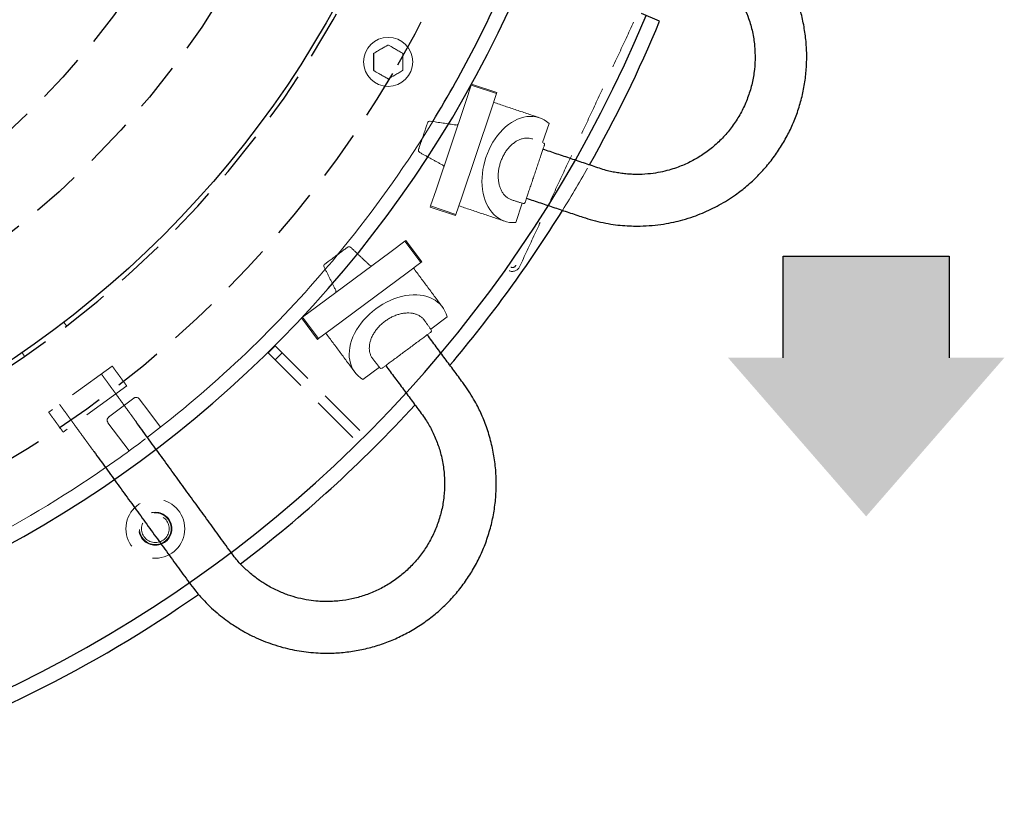
# Model space of a CAD drawing. Extents: x -15 to 582, y -16 to 179.
# Drawn here: x 50 to 75, y 97 to 117 of the extents above; entities that cross this region are included whole.
import ezdxf

# ---------------------------------------------------------------- set-up
doc = ezdxf.new("R2010")
doc.units = 0
doc.header["$LTSCALE"] = 5
doc.header["$MEASUREMENT"] = 0
doc.linetypes.add('HIDDEN', pattern=[0.375, 0.25, -0.125])
doc.layers.get('0').update_dxf_attribs({"linetype": 'CONTINUOUS'})
for name, color, linetype in [('AW', 30, 'CONTINUOUS'), ('H', 3, 'HIDDEN'), ('PNEU', 160, 'CONTINUOUS')]:
    doc.layers.add(name, color=color, linetype=linetype)

msp = doc.modelspace()

# ---------------------------------------------------------------- hatches: boundary and pattern name
at = {"layer": 'AW'}
msp.add_hatch(color=256, dxfattribs=at).paths.add_polyline_path([(71.837, 104.302), (75.354, 108.342), (73.954, 108.342), (73.954, 110.927), (69.72, 110.927), (69.72, 108.342), (68.321, 108.342)])

# ---------------------------------------------------------------- linework, layer by layer
msp.add_line((59.302, 115.655), (59.302, 116.098))
at = {"color": 7, "linetype": 'Continuous', "lineweight": 15}
for p, q in [((61.793, 115.315), (61.783, 115.287)), ((62.437, 115.098), (61.793, 115.315)), ((61.783, 115.287), (61.644, 114.872)), ((61.783, 115.287), (62.428, 115.07)), ((62.428, 115.07), (62.288, 114.655)), ((62.437, 115.098), (62.428, 115.07)), ((61.644, 114.872), (60.887, 112.622)), ((62.288, 114.655), (61.531, 112.405)), ((63.599, 113.821), (63.764, 114.313)), ((60.887, 112.622), (60.747, 112.208)), ((61.531, 112.405), (61.392, 111.991)), ((60.747, 112.208), (60.738, 112.18)), ((60.738, 112.18), (61.382, 111.963)), ((60.747, 112.208), (61.392, 111.991)), ((62.914, 111.786), (63.079, 112.278)), ((61.392, 111.991), (61.382, 111.963)), ((60.096, 111.312), (59.745, 111.051)), ((60.12, 111.329), (60.096, 111.312)), ((60.096, 111.312), (60.501, 110.766)), ((60.525, 110.783), (60.12, 111.329)), ((59.745, 111.051), (57.839, 109.636)), ((60.501, 110.766), (60.15, 110.505)), ((60.525, 110.783), (60.501, 110.766)), ((60.15, 110.505), (58.244, 109.09)), ((57.839, 109.636), (57.488, 109.375)), ((57.488, 109.375), (57.464, 109.357)), ((57.464, 109.357), (57.87, 108.811)), ((57.488, 109.375), (57.894, 108.829)), ((60.75, 109.072), (61.167, 109.382)), ((58.244, 109.09), (57.894, 108.829)), ((57.894, 108.829), (57.87, 108.811)), ((59.026, 107.792), (59.443, 108.101)), ((53.872, 106.575), (53.57, 106.974))]:
    msp.add_line(p, q, dxfattribs=at)
at = {"color": 3, "linetype": 'HIDDEN', "lineweight": 0}
for p, q in [((60.555, 113.963), (60.802, 114.36)), ((62.745, 110.561), (62.745, 110.561)), ((63.011, 110.658), (63.011, 110.658)), ((56.611, 108.468), (56.788, 108.645)), ((58.946, 106.487), (56.788, 108.645)), ((58.769, 106.311), (56.611, 108.468)), ((56.788, 108.291), (56.965, 108.468)), ((52.643, 108.13), (51.025, 106.955)), ((53.011, 107.625), (51.393, 106.449)), ((53.189, 107.312), (52.551, 106.829)), ((53.57, 106.974), (53.329, 107.293)), ((52.532, 106.689), (53.075, 105.972))]:
    msp.add_line(p, q, dxfattribs=at)
at = {"color": 3, "linetype": 'HIDDEN', "lineweight": 0, "flags": 128}
msp.add_lwpolyline([(58.067, 110.595), (58.246, 110.807), (58.367, 110.952)], dxfattribs=at)
at = {"color": 7, "linetype": 'Continuous', "lineweight": 15}
msp.add_circle((59.668, 115.877), 0.625, dxfattribs=at)
at = {"color": 3, "linetype": 'HIDDEN', "lineweight": 0}
for radius in [0.75, 0.42, 0.404, 0.352]:
    msp.add_circle((53.74, 103.988), radius, dxfattribs=at)
at = {"color": 7, "linetype": 'Continuous', "lineweight": 15}
for centre, radius, start, end in [((59.668, 115.877), 0.428, 88.8196, 91.1804), ((59.668, 115.877), 0.428, 28.8196, 31.1804), ((59.668, 115.877), 0.428, 328.8196, 331.1804), ((59.668, 115.877), 0.428, 268.8196, 271.1804), ((60.73, 114.307), 0.063, 81.401, 161.401), ((61.399, 114.333), 0.063, 261.401, 323.6716), ((35.744, 129.689), 29.375, 320.3685, 327.6312), ((63.608, 113.776), 0.0394, 341.401, 70.401), ((60.5, 113.626), 0.063, 161.401, 241.4009), ((61.018, 113.2), 0.063, 359.1303, 61.4009), ((63.114, 112.308), 0.0394, 252.401, 341.401), ((58.671, 111.108), 0.063, 46.5991, 126.599), ((35.744, 129.689), 29.375, 307.2829, 319.4574), ((58.095, 110.68), 0.063, 126.599, 206.599), ((59.236, 110.748), 0.063, 226.5991, 288.8697), ((58.276, 110.035), 0.063, 324.3284, 26.599), ((60.732, 109.029), 0.0394, 306.599, 35.599), ((59.489, 108.106), 0.0394, 217.599, 306.599), ((35.744, 129.689), 29.375, 288.9817, 304.7173)]:
    msp.add_arc(centre, radius, start, end, dxfattribs=at)
at = {"color": 3, "linetype": 'HIDDEN', "lineweight": 0}
for centre, radius, start, end in [((35.744, 129.689), 33.375, 328.1909, 330.4994), ((62.83, 110.742), 0.2, 245, 335), ((62.83, 110.742), 0.1, 245, 335), ((53.249, 107.233), 0.1, 37.1324, 127.1324), ((52.612, 106.75), 0.1, 127.1324, 217.1324), ((35.744, 129.689), 29.375, 304.7173, 307.2829)]:
    msp.add_arc(centre, radius, start, end, dxfattribs=at)
at = {"color": 7, "linetype": 'Continuous', "lineweight": 15}
for centre, major_axis in [((63.079, 113.137), (0.443, 1.317)), ((59.933, 108.807), (1.116, 0.829))]:
    msp.add_ellipse(centre, major_axis=major_axis, ratio=0.700208, start_param=5.997101, end_param=9.710863, dxfattribs=at)
at = {"color": 3, "linetype": 'HIDDEN', "lineweight": 0}
for points, degree in [([(63.011, 110.658), (66.141, 117.369)], 1), ([(51.483, 109.15), (51.47, 109.166), (51.446, 109.198), (51.421, 109.231), (51.409, 109.247)], 3), ([(50.345, 108.474), (50.357, 108.457), (50.379, 108.424), (50.402, 108.391), (50.414, 108.374)], 3), ([(53.011, 107.625), (52.643, 108.13)], 1), ([(52.734, 107.423), (52.366, 107.929)], 1), ([(53.241, 106.725), (52.734, 107.423)], 1), ([(51.302, 107.156), (51.67, 106.65)], 1), ([(51.025, 106.955), (51.393, 106.449)], 1), ([(51.67, 106.65), (52.177, 105.953)], 1)]:
    msp.add_open_spline(points, degree=degree, dxfattribs=at)
at = {"color": 7, "linetype": 'Continuous', "lineweight": 15}
for points, knots in [([(59.302, 116.098), (59.334, 116.117), (59.399, 116.155), (59.521, 116.225), (59.606, 116.274), (59.659, 116.305)], [0, 0, 0, 0, 0.274993, 0.556117, 1, 1, 1, 1]), ([(59.677, 116.305), (59.719, 116.28), (59.792, 116.238), (59.899, 116.176), (59.976, 116.132), (60.021, 116.106), (60.034, 116.098)], [0, 0, 0, 0, 0.3569047, 0.6187168, 0.8875883, 1, 1, 1, 1]), ([(60.043, 116.083), (60.043, 116.046), (60.043, 115.971), (60.043, 115.83), (60.043, 115.731), (60.043, 115.67)], [0, 0, 0, 0, 0.274993, 0.556117, 1, 1, 1, 1]), ([(59.659, 115.449), (59.646, 115.456), (59.602, 115.482), (59.525, 115.526), (59.417, 115.588), (59.344, 115.631), (59.302, 115.655)], [0, 0, 0, 0, 0.112412, 0.374548, 0.643094, 1, 1, 1, 1]), ([(60.034, 115.655), (60.002, 115.637), (59.936, 115.599), (59.815, 115.529), (59.729, 115.479), (59.677, 115.449)], [0, 0, 0, 0, 0.274993, 0.556117, 1, 1, 1, 1]), ([(60.555, 113.986), (60.57, 114.029), (60.592, 114.095), (60.619, 114.174), (60.637, 114.229), (60.652, 114.273), (60.666, 114.315), (60.668, 114.322), (60.67, 114.327)], [0, 0, 0, 0, 0.239457, 0.368361, 0.5, 0.631639, 0.760543, 1, 1, 1, 1]), ([(60.441, 113.646), (60.442, 113.65), (60.445, 113.657), (60.459, 113.7), (60.474, 113.744), (60.492, 113.798), (60.519, 113.878), (60.541, 113.943), (60.555, 113.986)], [0, 0, 0, 0, 0.239457, 0.368361, 0.5, 0.631639, 0.760543, 1, 1, 1, 1]), ([(62.529, 113.322), (62.541, 113.355), (62.565, 113.421), (62.612, 113.515), (62.667, 113.605), (62.73, 113.687), (62.8, 113.759), (62.872, 113.82), (62.948, 113.868), (63.024, 113.904), (63.101, 113.928), (63.179, 113.939), (63.255, 113.935), (63.309, 113.926), (63.336, 113.914), (63.34, 113.912)], [0, 0, 0, 0, 0.072671, 0.145909, 0.222534, 0.301491, 0.382451, 0.464854, 0.546875, 0.630841, 0.71648, 0.803513, 0.894209, 0.986266, 1, 1, 1, 1]), ([(63.646, 113.763), (63.645, 113.761), (63.643, 113.756), (63.629, 113.715), (63.607, 113.647), (63.575, 113.552), (63.535, 113.435), (63.491, 113.303), (63.445, 113.166), (63.414, 113.074), (63.399, 113.029)], [0, 0, 0, 0, 0.116516, 0.240011, 0.368641, 0.5, 0.631359, 0.759989, 0.883484, 1, 1, 1, 1]), ([(62.818, 112.362), (62.814, 112.363), (62.786, 112.369), (62.737, 112.395), (62.674, 112.438), (62.619, 112.494), (62.571, 112.559), (62.532, 112.634), (62.502, 112.718), (62.48, 112.81), (62.469, 112.91), (62.468, 113.013), (62.478, 113.118), (62.498, 113.222), (62.518, 113.289), (62.529, 113.322)], [0, 0, 0, 0, 0.013734, 0.105791, 0.196488, 0.283506, 0.36916, 0.453112, 0.535148, 0.617551, 0.698511, 0.777469, 0.854094, 0.928262, 1, 1, 1, 1]), ([(63.399, 113.029), (63.384, 112.985), (63.353, 112.892), (63.307, 112.756), (63.262, 112.624), (63.223, 112.507), (63.191, 112.411), (63.168, 112.344), (63.154, 112.303), (63.153, 112.298), (63.152, 112.296)], [0, 0, 0, 0, 0.116516, 0.240011, 0.368641, 0.5, 0.631359, 0.759989, 0.883484, 1, 1, 1, 1]), ([(58.345, 110.945), (58.382, 110.972), (58.438, 111.013), (58.505, 111.063), (58.551, 111.097), (58.588, 111.125), (58.624, 111.152), (58.63, 111.156), (58.634, 111.159)], [0, 0, 0, 0, 0.239457, 0.368361, 0.5, 0.631639, 0.760543, 1, 1, 1, 1]), ([(58.057, 110.73), (58.061, 110.733), (58.067, 110.738), (58.103, 110.764), (58.14, 110.792), (58.186, 110.826), (58.253, 110.876), (58.309, 110.918), (58.345, 110.945)], [0, 0, 0, 0, 0.239457, 0.368361, 0.5, 0.631639, 0.760543, 1, 1, 1, 1]), ([(59.587, 109.273), (59.615, 109.293), (59.673, 109.334), (59.766, 109.384), (59.862, 109.426), (59.961, 109.457), (60.059, 109.477), (60.153, 109.485), (60.242, 109.482), (60.326, 109.468), (60.402, 109.443), (60.472, 109.408), (60.533, 109.362), (60.572, 109.323), (60.587, 109.298), (60.589, 109.295)], [0, 0, 0, 0, 0.072671, 0.145909, 0.222534, 0.301491, 0.382451, 0.464854, 0.546875, 0.630841, 0.71648, 0.803513, 0.894209, 0.986266, 1, 1, 1, 1]), ([(59.276, 108.319), (59.274, 108.322), (59.254, 108.344), (59.228, 108.393), (59.201, 108.464), (59.188, 108.541), (59.186, 108.622), (59.197, 108.706), (59.22, 108.792), (59.255, 108.88), (59.302, 108.968), (59.361, 109.054), (59.429, 109.134), (59.504, 109.209), (59.559, 109.252), (59.587, 109.273)], [0, 0, 0, 0, 0.013734, 0.105791, 0.196488, 0.283506, 0.36916, 0.453112, 0.535148, 0.617551, 0.698511, 0.777469, 0.854094, 0.928262, 1, 1, 1, 1]), ([(60.756, 108.998), (60.754, 108.996), (60.75, 108.993), (60.715, 108.967), (60.658, 108.925), (60.577, 108.865), (60.477, 108.791), (60.366, 108.708), (60.25, 108.622), (60.172, 108.564), (60.134, 108.536)], [0, 0, 0, 0, 0.116516, 0.240011, 0.368641, 0.5, 0.631359, 0.759989, 0.883484, 1, 1, 1, 1]), ([(60.134, 108.536), (60.096, 108.508), (60.018, 108.45), (59.902, 108.364), (59.791, 108.281), (59.691, 108.207), (59.611, 108.147), (59.553, 108.105), (59.519, 108.079), (59.514, 108.076), (59.512, 108.074)], [0, 0, 0, 0, 0.116516, 0.240011, 0.368641, 0.5, 0.631359, 0.759989, 0.883484, 1, 1, 1, 1])]:
    msp.add_open_spline(points, degree=3, knots=knots, dxfattribs=at)
for points in [[(63.522, 114.455), (62.353, 114.848)], [(61.39, 114.271), (60.739, 114.369)], [(60.47, 113.57), (61.048, 113.255)], [(62.817, 112.361), (63.103, 112.271)], [(61.466, 112.213), (62.635, 111.82)], [(59.193, 110.702), (58.715, 111.154)], [(58.038, 110.652), (58.333, 110.063)], [(61.049, 109.636), (60.313, 110.626)], [(60.764, 109.052), (60.59, 109.295)], [(58.081, 108.969), (58.817, 107.978)], [(59.275, 108.319), (59.458, 108.082)]]:
    msp.add_open_spline(points, degree=1, dxfattribs=at)
at = {"layer": 'AW'}
msp.add_lwpolyline([(69.72, 108.342), (69.72, 110.927), (73.954, 110.927), (73.954, 108.342)], dxfattribs=at)
at = {"layer": 'H', "color": 7, "linetype": 'Continuous'}
msp.add_circle((35.744, 129.689), 25.755, dxfattribs=at)
at = {"layer": 'H', "color": 3, "linetype": 'HIDDEN'}
for radius in [23.125, 21.125]:
    msp.add_circle((35.744, 129.689), radius, dxfattribs=at)
for radius, start, end in [(27.875, 330.114, 359.911), (25.875, 270, 354.621), (27.875, 300.0518, 329.9016)]:
    msp.add_arc((35.744, 129.689), radius, start, end, dxfattribs=at)
at = {"layer": 'PNEU'}
msp.add_line((66.578, 116.917), (66.116, 117.109), dxfattribs=at)
for radius, start, end in [(29.75, 190, 337.5), (33, 190, 337.5), (29.375, 328.5426, 337.5), (33.375, 330.4994, 337.5), (33.375, 319.8091, 328.1909), (33.375, 307.164, 317.5006), (33.375, 288.0459, 304.8997)]:
    msp.add_arc((35.744, 129.689), radius, start, end, dxfattribs=at)
for points, knots in [([(64.627, 111.922), (64.71, 111.896), (64.88, 111.843), (65.137, 111.782), (65.39, 111.737), (65.631, 111.71), (65.86, 111.697), (66.113, 111.695), (66.385, 111.71), (66.671, 111.744), (66.931, 111.793), (67.185, 111.857), (67.428, 111.934), (67.666, 112.025), (67.885, 112.123), (68.098, 112.233), (68.307, 112.356), (68.544, 112.515), (68.805, 112.717), (69.079, 112.971), (69.331, 113.249), (69.559, 113.548), (69.76, 113.866), (69.932, 114.2), (70.074, 114.547), (70.186, 114.906), (70.266, 115.273), (70.314, 115.646), (70.329, 116.022), (70.312, 116.4), (70.258, 116.776), (70.201, 117.055), (70.152, 117.204), (70.143, 117.232)], [0, 0, 0, 0, 0.0275875, 0.0566165, 0.0839647, 0.1094115, 0.1335991, 0.156875, 0.1899207, 0.2204722, 0.2484367, 0.2738536, 0.3038228, 0.3296822, 0.3548902, 0.3803284, 0.4059959, 0.4318942, 0.4711701, 0.5109263, 0.5507778, 0.5906309, 0.6304791, 0.6703185, 0.7101523, 0.7499851, 0.789822, 0.8296668, 0.8695391, 0.9096357, 0.950006, 0.9906459, 1, 1, 1, 1]), ([(68.742, 117.232), (68.778, 117.15), (68.862, 116.959), (68.947, 116.643), (69.002, 116.293), (69.014, 115.942), (68.986, 115.593), (68.918, 115.251), (68.81, 114.918), (68.665, 114.601), (68.484, 114.303), (68.269, 114.028), (68.025, 113.78), (67.8, 113.6), (67.611, 113.473), (67.465, 113.387), (67.317, 113.31), (67.164, 113.241), (66.999, 113.177), (66.81, 113.118), (66.59, 113.065), (66.338, 113.025), (66.114, 113.01), (65.929, 113.011), (65.791, 113.018), (65.648, 113.033), (65.504, 113.053), (65.36, 113.08), (65.207, 113.116), (65.103, 113.15), (65.047, 113.168)], [0, 0, 0, 0, 0.0386211, 0.0899908, 0.1408773, 0.1912926, 0.2414586, 0.2916472, 0.3418446, 0.3920356, 0.4422067, 0.4923635, 0.5425074, 0.5920888, 0.6165686, 0.6408292, 0.6648671, 0.6886876, 0.7130986, 0.7414153, 0.7739696, 0.8106352, 0.8514515, 0.8704225, 0.8904099, 0.9111899, 0.9322252, 0.9529167, 0.9743964, 1, 1, 1, 1]), ([(54.636, 102.567), (54.691, 102.497), (54.802, 102.354), (54.982, 102.153), (55.167, 101.969), (55.352, 101.808), (55.535, 101.666), (55.745, 101.52), (55.98, 101.376), (56.237, 101.241), (56.48, 101.134), (56.727, 101.043), (56.972, 100.968), (57.221, 100.908), (57.461, 100.865), (57.703, 100.835), (57.948, 100.819), (58.238, 100.817), (58.573, 100.838), (58.949, 100.896), (59.319, 100.986), (59.681, 101.109), (60.03, 101.264), (60.363, 101.449), (60.68, 101.662), (60.976, 101.903), (61.249, 102.169), (61.499, 102.458), (61.722, 102.769), (61.918, 103.1), (62.085, 103.45), (62.22, 103.816), (62.323, 104.195), (62.391, 104.586), (62.423, 104.985), (62.418, 105.389), (62.376, 105.79), (62.308, 106.123), (62.235, 106.384), (62.172, 106.578), (62.102, 106.762), (62.028, 106.935), (61.943, 107.11), (61.84, 107.297), (61.714, 107.502), (61.616, 107.64), (61.567, 107.71)], [0, 0, 0, 0, 0.019566, 0.040158, 0.05943, 0.077296, 0.094275, 0.110623, 0.133815, 0.155212, 0.174755, 0.192475, 0.213303, 0.231358, 0.249157, 0.267121, 0.285251, 0.303548, 0.331303, 0.359378, 0.387494, 0.415611, 0.443723, 0.471829, 0.499932, 0.528035, 0.556142, 0.584255, 0.612416, 0.640763, 0.669305, 0.698041, 0.72697, 0.756153, 0.785613, 0.81534, 0.845374, 0.874692, 0.89033, 0.905337, 0.919685, 0.933766, 0.946885, 0.962717, 0.981076, 1, 1, 1, 1]), ([(60.511, 106.926), (60.548, 106.875), (60.616, 106.781), (60.704, 106.636), (60.78, 106.492), (60.851, 106.342), (60.914, 106.189), (60.968, 106.034), (61.031, 105.812), (61.086, 105.52), (61.112, 105.16), (61.094, 104.807), (61.036, 104.463), (60.94, 104.131), (60.808, 103.815), (60.641, 103.517), (60.442, 103.241), (60.213, 102.988), (59.957, 102.764), (59.677, 102.569), (59.377, 102.408), (59.064, 102.283), (58.747, 102.196), (58.475, 102.153), (58.251, 102.135), (58.068, 102.132), (57.869, 102.141), (57.636, 102.167), (57.381, 102.219), (57.111, 102.299), (56.835, 102.411), (56.612, 102.529), (56.444, 102.634), (56.332, 102.713), (56.22, 102.8), (56.109, 102.895), (56.003, 102.994), (55.9, 103.097), (55.797, 103.213), (55.732, 103.299), (55.696, 103.346)], [0, 0, 0, 0, 0.019883, 0.036894, 0.053926, 0.071644, 0.089423, 0.106802, 0.123818, 0.162747, 0.200923, 0.238221, 0.275112, 0.31168, 0.347911, 0.384005, 0.420102, 0.456211, 0.492333, 0.528457, 0.564573, 0.600645, 0.635638, 0.669029, 0.688302, 0.707002, 0.727141, 0.751963, 0.781515, 0.809799, 0.841364, 0.876025, 0.889896, 0.904352, 0.919476, 0.935076, 0.950692, 0.965837, 0.981423, 1, 1, 1, 1])]:
    msp.add_open_spline(points, degree=3, knots=knots, dxfattribs=at)
for points in [[(65.047, 113.168), (63.608, 113.653)], [(63.189, 112.406), (64.627, 111.922)], [(61.567, 107.71), (60.662, 108.928)], [(59.606, 108.144), (60.511, 106.926)], [(55.696, 103.346), (53.241, 106.725)], [(52.177, 105.953), (54.636, 102.567)]]:
    msp.add_open_spline(points, degree=1, dxfattribs=at)

doc.saveas('drawing.dxf')
